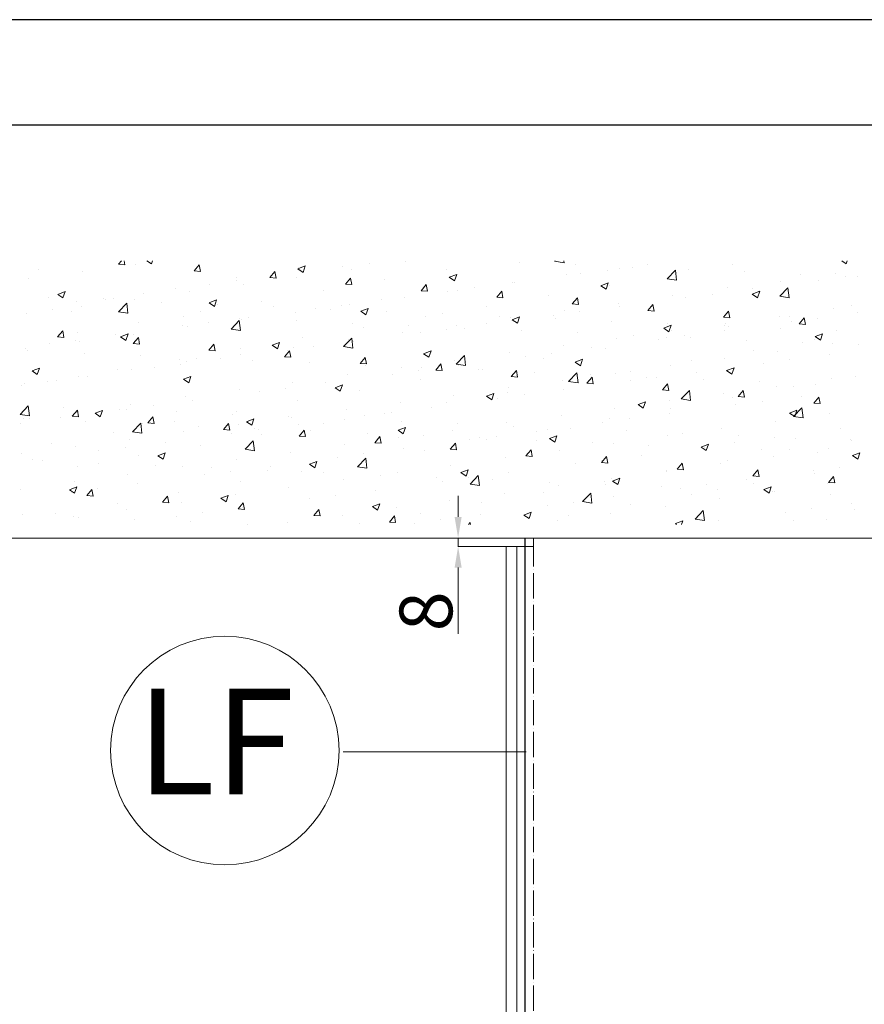
# Model space of a CAD drawing. Units: millimetres. Extents: x 957 to 9351, y 8451 to 14387.
# Drawn here: x 3143 to 3944, y 13453 to 14387 of the extents above; entities that cross this region are included whole.
import ezdxf

# ---------------------------------------------------------------- set-up
doc = ezdxf.new("R2010")
doc.units = ezdxf.units.MM
doc.linetypes.add('ACAD_ISO04W100', pattern=[30, 24, -3, 0, -3])
for name, color, linetype, lineweight in [('INTERFIT GŁÓWNA', 40, 'Continuous', 18), ('INTERFIT KRESKOWANIE SZKŁA', 140, 'Continuous', 9), ('INTERFIT MUR', 33, 'Continuous', 13), ('INTERFIT OSIOWA', 80, 'ACAD_ISO04W100', 5), ('INTERFIT WYMIARY', 1, 'Continuous', 5)]:
    doc.layers.add(name, color=color, linetype=linetype, lineweight=lineweight)
doc.styles.get("Standard").update_dxf_attribs({"font": 'arial.ttf'})

msp = doc.modelspace()

# ---------------------------------------------------------------- linework, layer by layer
for p, q in [((9351.212, 14386.629), (957.221, 14386.629)), ((9251.284, 14286.7), (1356.935, 14286.7)), ((3622.54, 13406.01), (3622.54, 13895.01))]:
    msp.add_line(p, q)
at = {"layer": 'INTERFIT GŁÓWNA'}
for p, q in [((3604.54, 13887.01), (3604.54, 13011.01)), ((3614.54, 13887.01), (3604.54, 13887.01)), ((3614.54, 13887.01), (3614.54, 13021.01))]:
    msp.add_line(p, q, dxfattribs=at)
at = {"layer": 'INTERFIT KRESKOWANIE SZKŁA'}
for p, q in [((3614.54, 13887.01), (3630.54, 13887.01)), ((3622.54, 13895.01), (3630.54, 13895.01)), ((3630.54, 13895.01), (3630.54, 13887.01))]:
    msp.add_line(p, q, dxfattribs=at)
at = {"layer": 'INTERFIT MUR', "linetype": 'Continuous'}
for p, q in [((3236.884, 14154.708), (3239.616, 14157.964)), ((3242.861, 14154.185), (3242.164, 14157.964)), ((3263.752, 14157.964), (3268.121, 14155.017)), ((3268.121, 14155.017), (3269.11, 14157.964)), ((3508.89, 14156.864), (3508.89, 14156.864)), ((3650.505, 14157.461), (3659.399, 14156.082)), ((3650.508, 14157.464), (3650.988, 14157.964)), ((3659.399, 14156.082), (3659.18, 14157.964)), ((3922.949, 14157.964), (3926.995, 14155.235)), ((3926.995, 14155.235), (3927.91, 14157.964)), ((3160.537, 14150.099), (3160.537, 14150.099)), ((3202.52, 14148.273), (3202.52, 14148.273)), ((3236.884, 14154.708), (3242.862, 14154.185)), ((3253.03, 14154.674), (3253.03, 14154.674)), ((3308.61, 14148.433), (3313.431, 14154.178)), ((3308.61, 14148.433), (3314.588, 14147.91)), ((3314.587, 14147.91), (3313.431, 14154.178)), ((3380.336, 14142.158), (3385.157, 14147.903)), ((3386.313, 14141.635), (3385.157, 14147.903)), ((3406.86, 14150.363), (3413.861, 14153.051)), ((3406.86, 14150.363), (3411.834, 14147.008)), ((3407.195, 14151.804), (3407.195, 14151.804)), ((3411.834, 14147.008), (3413.861, 14153.051)), ((3449.509, 14152.166), (3449.509, 14152.166)), ((3457.546, 14149.823), (3457.546, 14149.823)), ((3474.543, 14155.461), (3474.543, 14155.461)), ((3547.794, 14149.868), (3547.794, 14149.868)), ((3617.192, 14156.384), (3617.192, 14156.384)), ((3670.574, 14154.129), (3670.574, 14154.129)), ((3700.361, 14149.213), (3700.361, 14149.213)), ((3711.977, 14150.917), (3711.977, 14150.917)), ((3723.957, 14151.873), (3723.957, 14151.873)), ((3738.234, 14154.199), (3738.234, 14154.199)), ((3757.232, 14140.912), (3765.021, 14149.03)), ((3766.123, 14139.53), (3765.018, 14149.027)), ((3777.339, 14149.618), (3777.339, 14149.618)), ((3819.26, 14154.915), (3819.26, 14154.915)), ((3830.721, 14147.362), (3830.721, 14147.362)), ((3151.176, 14141.231), (3151.176, 14141.231)), ((3348.481, 14138.865), (3348.481, 14138.865)), ((3348.877, 14141.794), (3348.877, 14141.794)), ((3380.336, 14142.158), (3386.314, 14141.635)), ((3386.354, 14143.851), (3386.354, 14143.851)), ((3405.607, 14142.326), (3405.607, 14142.326)), ((3452.062, 14135.883), (3456.883, 14141.628)), ((3458.039, 14135.359), (3456.883, 14141.628)), ((3489.476, 14139.858), (3489.476, 14139.858)), ((3550.573, 14142.355), (3557.574, 14145.042)), ((3550.573, 14142.355), (3555.547, 14139)), ((3555.547, 14138.999), (3557.574, 14145.042)), ((3661.467, 14144.515), (3661.467, 14144.515)), ((3675.327, 14145.917), (3675.327, 14145.917)), ((3757.229, 14140.909), (3766.123, 14139.53)), ((3760.941, 14144.904), (3760.941, 14144.904)), ((3864.554, 14138.568), (3864.554, 14138.568)), ((3884.103, 14145.107), (3884.103, 14145.107)), ((3901.144, 14139.669), (3901.144, 14139.669)), ((3916.493, 14146.066), (3916.493, 14146.066)), ((3926.178, 14142.965), (3926.178, 14142.965)), ((3937.486, 14142.851), (3937.486, 14142.851)), ((3179.124, 14126.119), (3186.126, 14128.807)), ((3184.099, 14122.764), (3186.126, 14128.807)), ((3290.558, 14131.783), (3290.558, 14131.783)), ((3303.753, 14128.883), (3303.753, 14128.883)), ((3323.447, 14135.569), (3323.447, 14135.569)), ((3355.097, 14135.924), (3355.097, 14135.924)), ((3431.157, 14129.847), (3431.157, 14129.847)), ((3452.062, 14135.883), (3458.04, 14135.36)), ((3523.788, 14129.607), (3528.609, 14135.353)), ((3523.788, 14129.607), (3529.766, 14129.084)), ((3529.766, 14129.084), (3528.609, 14135.352)), ((3549.265, 14129.321), (3549.265, 14129.321)), ((3558.184, 14129.977), (3558.184, 14129.977)), ((3574.298, 14132.617), (3574.298, 14132.617)), ((3595.514, 14123.332), (3600.335, 14129.077)), ((3601.492, 14122.809), (3600.335, 14129.077)), ((3610.123, 14137.474), (3610.123, 14137.474)), ((3612.172, 14137.603), (3612.172, 14137.603)), ((3694.285, 14134.346), (3701.287, 14137.034)), ((3694.285, 14134.346), (3699.26, 14130.991)), ((3699.26, 14130.991), (3701.287, 14137.034)), ((3702.622, 14134.894), (3702.622, 14134.894)), ((3814.044, 14132.167), (3814.044, 14132.167)), ((3837.989, 14131.354), (3837.989, 14131.354)), ((3837.998, 14126.337), (3845, 14129.025)), ((3842.973, 14122.982), (3845, 14129.025)), ((3863.956, 14124.36), (3871.745, 14132.478)), ((3872.847, 14122.978), (3871.742, 14132.475)), ((3170.661, 14123.328), (3170.661, 14123.328)), ((3179.124, 14126.119), (3184.099, 14122.764)), ((3222.419, 14122.269), (3222.419, 14122.269)), ((3224.043, 14121.073), (3224.043, 14121.073)), ((3232.24, 14121.773), (3232.24, 14121.773)), ((3251.814, 14121.385), (3251.814, 14121.385)), ((3260.292, 14127.255), (3260.292, 14127.255)), ((3322.837, 14118.11), (3329.839, 14120.798)), ((3327.811, 14114.755), (3329.839, 14120.798)), ((3372.838, 14119.837), (3372.838, 14119.837)), ((3486.109, 14121.006), (3486.109, 14121.006)), ((3507.674, 14123.575), (3507.674, 14123.575)), ((3595.514, 14123.332), (3601.492, 14122.809)), ((3644.304, 14124.883), (3644.304, 14124.883)), ((3667.24, 14117.057), (3672.061, 14122.802)), ((3673.218, 14116.534), (3672.061, 14122.802)), ((3762.7, 14125.126), (3762.7, 14125.126)), ((3775.082, 14123.073), (3775.082, 14123.073)), ((3800.116, 14126.368), (3800.116, 14126.368)), ((3837.998, 14126.337), (3842.973, 14122.982)), ((3863.953, 14124.357), (3872.847, 14122.978)), ((3173.921, 14111.762), (3173.921, 14111.762)), ((3191.746, 14109.896), (3191.746, 14109.896)), ((3197.385, 14118.973), (3197.385, 14118.973)), ((3201.304, 14114.983), (3201.304, 14114.983)), ((3236.869, 14109.708), (3244.658, 14117.825)), ((3245.76, 14108.326), (3244.655, 14117.823)), ((3277.425, 14118.817), (3277.425, 14118.817)), ((3314.52, 14109.826), (3314.52, 14109.826)), ((3322.837, 14118.11), (3327.812, 14114.755)), ((3330.808, 14116.562), (3330.808, 14116.562)), ((3384.19, 14114.306), (3384.19, 14114.306)), ((3423.202, 14112.724), (3423.202, 14112.724)), ((3437.572, 14112.051), (3437.572, 14112.051)), ((3448.236, 14116.02), (3448.236, 14116.02)), ((3456.33, 14116.534), (3456.33, 14116.534)), ((3466.55, 14110.102), (3473.552, 14112.789)), ((3466.55, 14110.102), (3471.525, 14106.746)), ((3471.524, 14106.746), (3473.552, 14112.789)), ((3585.985, 14114.873), (3585.985, 14114.873)), ((3660.251, 14111.226), (3660.251, 14111.226)), ((3667.24, 14117.057), (3673.218, 14116.534)), ((3710.761, 14117.628), (3710.761, 14117.628)), ((3711.927, 14114.758), (3711.927, 14114.758)), ((3738.966, 14110.782), (3743.787, 14116.527)), ((3738.966, 14110.782), (3744.944, 14110.259)), ((3744.944, 14110.259), (3743.787, 14116.527)), ((3810.692, 14104.506), (3815.513, 14110.252)), ((3816.67, 14103.983), (3815.513, 14110.252)), ((3915.277, 14112.777), (3915.277, 14112.777)), ((3931.768, 14115.269), (3931.768, 14115.269)), ((3149.96, 14107.942), (3149.96, 14107.942)), ((3236.867, 14109.705), (3245.76, 14108.326)), ((3245.128, 14107.64), (3245.128, 14107.64)), ((3298.51, 14105.385), (3298.51, 14105.385)), ((3343.593, 14093.156), (3351.382, 14101.273)), ((3352.484, 14091.774), (3351.38, 14101.271)), ((3351.892, 14103.129), (3351.892, 14103.129)), ((3353.881, 14102.634), (3353.881, 14102.634)), ((3360.047, 14104.41), (3360.047, 14104.41)), ((3404.391, 14109.036), (3404.391, 14109.036)), ((3405.275, 14100.874), (3405.275, 14100.874)), ((3490.954, 14109.795), (3490.954, 14109.795)), ((3527.667, 14104.862), (3527.667, 14104.862)), ((3544.337, 14107.54), (3544.337, 14107.54)), ((3597.719, 14105.284), (3597.719, 14105.284)), ((3608.907, 14104.185), (3608.907, 14104.185)), ((3610.263, 14102.093), (3617.265, 14104.781)), ((3610.263, 14102.093), (3615.237, 14098.738)), ((3615.237, 14098.738), (3617.265, 14104.781)), ((3649.02, 14106.476), (3649.02, 14106.476)), ((3651.101, 14103.029), (3651.101, 14103.029)), ((3674.054, 14109.772), (3674.054, 14109.772)), ((3704.483, 14100.774), (3704.483, 14100.774)), ((3810.692, 14104.506), (3816.67, 14103.984)), ((3863.338, 14105.279), (3863.338, 14105.279)), ((3873.45, 14105.259), (3873.45, 14105.259)), ((3882.419, 14098.231), (3887.239, 14103.977)), ((3888.396, 14097.708), (3887.239, 14103.976)), ((3899.871, 14103.524), (3899.871, 14103.524)), ((3937.744, 14108.51), (3937.744, 14108.51)), ((3179.033, 14085.764), (3183.854, 14091.509)), ((3185.011, 14085.241), (3183.854, 14091.509)), ((3256.201, 14099.816), (3256.201, 14099.816)), ((3297.14, 14096.128), (3297.14, 14096.128)), ((3302.537, 14095.593), (3302.537, 14095.593)), ((3322.174, 14099.424), (3322.174, 14099.424)), ((3343.591, 14093.153), (3352.484, 14091.774)), ((3458.657, 14098.618), (3458.657, 14098.618)), ((3469.348, 14094.852), (3469.348, 14094.852)), ((3512.039, 14096.363), (3512.039, 14096.363)), ((3547.992, 14093.175), (3547.992, 14093.175)), ((3556.968, 14096.687), (3556.968, 14096.687)), ((3565.421, 14094.107), (3565.421, 14094.107)), ((3585.865, 14098.162), (3585.865, 14098.162)), ((3618.804, 14091.852), (3618.804, 14091.852)), ((3753.976, 14094.084), (3760.978, 14096.772)), ((3753.976, 14094.084), (3758.95, 14090.729)), ((3757.866, 14098.518), (3757.866, 14098.518)), ((3758.95, 14090.729), (3760.978, 14096.772)), ((3761.484, 14091.836), (3761.484, 14091.836)), ((3811.248, 14096.263), (3811.248, 14096.263)), ((3811.682, 14091.913), (3811.682, 14091.913)), ((3812.828, 14098.877), (3812.828, 14098.877)), ((3815.131, 14095.248), (3815.131, 14095.248)), ((3864.63, 14094.007), (3864.63, 14094.007)), ((3874.837, 14100.228), (3874.837, 14100.228)), ((3882.419, 14098.231), (3888.396, 14097.708)), ((3918.012, 14091.752), (3918.012, 14091.752)), ((3179.033, 14085.764), (3185.011, 14085.241)), ((3196.112, 14082.827), (3196.112, 14082.827)), ((3197.883, 14089.805), (3197.883, 14089.805)), ((3233.985, 14087.814), (3233.985, 14087.814)), ((3238.815, 14085.857), (3245.817, 14088.545)), ((3238.815, 14085.857), (3243.789, 14082.502)), ((3243.789, 14082.502), (3245.817, 14088.545)), ((3250.598, 14088.096), (3250.598, 14088.096)), ((3250.759, 14079.489), (3255.58, 14085.234)), ((3256.737, 14078.966), (3255.58, 14085.234)), ((3411.029, 14084.841), (3411.029, 14084.841)), ((3450.317, 14076.604), (3458.106, 14084.722)), ((3455.114, 14083.244), (3455.114, 14083.244)), ((3459.208, 14075.222), (3458.104, 14084.719)), ((3506.458, 14090.285), (3506.458, 14090.285)), ((3522.958, 14089.88), (3522.958, 14089.88)), ((3672.186, 14089.596), (3672.186, 14089.596)), ((3709.545, 14084.339), (3709.545, 14084.339)), ((3725.568, 14087.341), (3725.568, 14087.341)), ((3748.775, 14083.631), (3748.775, 14083.631)), ((3756.812, 14085.238), (3756.812, 14085.238)), ((3773.809, 14086.927), (3773.809, 14086.927)), ((3778.95, 14085.086), (3778.95, 14085.086)), ((3832.333, 14082.83), (3832.333, 14082.83)), ((3897.411, 14083.302), (3897.411, 14083.302)), ((3897.689, 14086.075), (3904.691, 14088.763)), ((3897.689, 14086.075), (3902.663, 14082.72)), ((3902.663, 14082.72), (3904.691, 14088.763)), ((3148.744, 14074.653), (3148.744, 14074.653)), ((3150.766, 14072.497), (3150.766, 14072.497)), ((3171.078, 14079.532), (3171.078, 14079.532)), ((3200.088, 14081.694), (3200.088, 14081.694)), ((3250.759, 14079.489), (3256.737, 14078.966)), ((3322.486, 14073.214), (3327.306, 14078.959)), ((3322.486, 14073.214), (3328.463, 14072.691)), ((3328.463, 14072.691), (3327.306, 14078.959)), ((3352.711, 14074.831), (3352.711, 14074.831)), ((3382.528, 14077.848), (3389.53, 14080.536)), ((3382.528, 14077.848), (3387.502, 14074.493)), ((3387.502, 14074.493), (3389.53, 14080.536)), ((3394.212, 14066.939), (3399.032, 14072.684)), ((3396.895, 14073.283), (3396.895, 14073.283)), ((3400.189, 14066.415), (3399.032, 14072.684)), ((3403.175, 14075.747), (3403.175, 14075.747)), ((3421.929, 14076.579), (3421.929, 14076.579)), ((3450.315, 14076.601), (3459.209, 14075.222)), ((3459.803, 14081.565), (3459.803, 14081.565)), ((3526.241, 14069.84), (3533.243, 14072.527)), ((3531.215, 14066.484), (3533.243, 14072.527)), ((3659.035, 14077.937), (3659.035, 14077.937)), ((3685.62, 14075.317), (3685.62, 14075.317)), ((3698.494, 14075.227), (3698.494, 14075.227)), ((3839.092, 14073.292), (3839.092, 14073.292)), ((3885.715, 14080.575), (3885.715, 14080.575)), ((3914.061, 14079.487), (3914.061, 14079.487)), ((3939.097, 14078.319), (3939.097, 14078.319)), ((3204.148, 14070.242), (3204.148, 14070.242)), ((3257.53, 14067.987), (3257.53, 14067.987)), ((3294.392, 14064.82), (3294.392, 14064.82)), ((3310.912, 14065.731), (3310.912, 14065.731)), ((3333.74, 14064.969), (3333.74, 14064.969)), ((3352.665, 14069.345), (3352.665, 14069.345)), ((3364.295, 14063.476), (3364.295, 14063.476)), ((3394.212, 14066.939), (3400.189, 14066.416)), ((3465.938, 14060.663), (3470.758, 14066.409)), ((3471.915, 14060.14), (3470.758, 14066.408)), ((3526.241, 14069.84), (3531.215, 14066.485)), ((3555.752, 14063.398), (3555.752, 14063.398)), ((3557.041, 14060.052), (3564.83, 14068.17)), ((3565.933, 14058.67), (3564.828, 14068.167)), ((3607.691, 14070.896), (3607.691, 14070.896)), ((3622.713, 14067.035), (3622.713, 14067.035)), ((3640.175, 14065.217), (3640.175, 14065.217)), ((3647.747, 14070.331), (3647.747, 14070.331)), ((3669.954, 14061.831), (3676.956, 14064.519)), ((3674.928, 14058.476), (3676.956, 14064.519)), ((3780.774, 14063.281), (3780.774, 14063.281)), ((3811.612, 14065.588), (3811.612, 14065.588)), ((3862.122, 14071.99), (3862.122, 14071.99)), ((3873.564, 14064.082), (3873.564, 14064.082)), ((3911.437, 14069.068), (3911.437, 14069.068)), ((3154.793, 14053.604), (3161.795, 14056.292)), ((3159.767, 14050.249), (3161.795, 14056.292)), ((3236.073, 14054.81), (3236.073, 14054.81)), ((3249.382, 14054.806), (3249.382, 14054.806)), ((3270.833, 14056.687), (3270.833, 14056.687)), ((3295.867, 14059.983), (3295.867, 14059.983)), ((3301.321, 14062.304), (3301.321, 14062.304)), ((3417.677, 14061.22), (3417.677, 14061.22)), ((3465.938, 14060.663), (3471.915, 14060.14)), ((3471.059, 14058.965), (3471.059, 14058.965)), ((3505.242, 14056.996), (3505.242, 14056.996)), ((3524.441, 14056.709), (3524.441, 14056.709)), ((3537.664, 14054.388), (3542.484, 14060.133)), ((3537.664, 14054.388), (3543.641, 14053.865)), ((3543.641, 14053.865), (3542.484, 14060.133)), ((3557.039, 14060.049), (3565.933, 14058.67)), ((3559.558, 14058.72), (3559.558, 14058.72)), ((3577.824, 14054.454), (3577.824, 14054.454)), ((3581.856, 14055.206), (3581.856, 14055.206)), ((3609.39, 14048.113), (3614.21, 14053.858)), ((3615.367, 14047.59), (3614.21, 14053.858)), ((3669.954, 14061.831), (3674.928, 14058.476)), ((3760.268, 14058.547), (3760.268, 14058.547)), ((3813.667, 14053.822), (3820.669, 14056.51)), ((3813.667, 14053.822), (3818.641, 14050.467)), ((3818.641, 14050.467), (3820.669, 14056.51)), ((3848.53, 14060.787), (3848.53, 14060.787)), ((3154.793, 14053.604), (3159.767, 14050.249)), ((3177.755, 14044.799), (3177.755, 14044.799)), ((3198.872, 14048.404), (3198.872, 14048.404)), ((3207.678, 14048.372), (3207.678, 14048.372)), ((3298.506, 14045.595), (3305.508, 14048.283)), ((3298.506, 14045.595), (3303.48, 14042.24)), ((3303.48, 14042.24), (3305.508, 14048.283)), ((3453.898, 14049.955), (3453.898, 14049.955)), ((3496.651, 14050.439), (3496.651, 14050.439)), ((3521.685, 14053.734), (3521.685, 14053.734)), ((3523.538, 14045.196), (3523.538, 14045.196)), ((3609.39, 14048.113), (3615.367, 14047.59)), ((3631.206, 14052.198), (3631.206, 14052.198)), ((3657.819, 14044.647), (3657.819, 14044.647)), ((3663.766, 14043.5), (3671.554, 14051.618)), ((3672.657, 14042.118), (3671.552, 14051.615)), ((3681.116, 14041.838), (3685.937, 14047.583)), ((3684.588, 14049.943), (3684.588, 14049.943)), ((3687.093, 14041.315), (3685.936, 14047.583)), ((3708.329, 14051.049), (3708.329, 14051.049)), ((3722.455, 14053.271), (3722.455, 14053.271)), ((3737.97, 14047.687), (3737.97, 14047.687)), ((3747.502, 14047.486), (3747.502, 14047.486)), ((3785.375, 14052.472), (3785.375, 14052.472)), ((3791.353, 14045.432), (3791.353, 14045.432)), ((3912.845, 14046.198), (3912.845, 14046.198)), ((3935.602, 14048.307), (3935.602, 14048.307)), ((3144.771, 14040.09), (3144.771, 14040.09)), ((3147.528, 14041.363), (3147.528, 14041.363)), ((3169.805, 14043.386), (3169.805, 14043.386)), ((3351.449, 14036.056), (3351.449, 14036.056)), ((3395.622, 14037.138), (3395.622, 14037.138)), ((3401.959, 14042.457), (3401.959, 14042.457)), ((3433.496, 14042.124), (3433.496, 14042.124)), ((3442.219, 14037.587), (3449.221, 14040.274)), ((3442.219, 14037.587), (3447.193, 14034.231)), ((3447.193, 14034.231), (3449.22, 14040.274)), ((3465.219, 14035.186), (3465.219, 14035.186)), ((3606.475, 14037.606), (3606.475, 14037.606)), ((3659.313, 14035.876), (3659.313, 14035.876)), ((3663.763, 14043.497), (3672.657, 14042.118)), ((3664.137, 14043.26), (3664.137, 14043.26)), ((3681.116, 14041.838), (3687.093, 14041.315)), ((3722.468, 14044.19), (3722.468, 14044.19)), ((3752.842, 14035.562), (3757.663, 14041.308)), ((3752.842, 14035.562), (3758.819, 14035.04)), ((3758.819, 14035.039), (3757.662, 14041.308)), ((3844.735, 14043.176), (3844.735, 14043.176)), ((3860.906, 14038.7), (3860.906, 14038.7)), ((3877.283, 14038.296), (3877.283, 14038.296)), ((3898.117, 14040.921), (3898.117, 14040.921)), ((3300.105, 14029.014), (3300.105, 14029.014)), ((3370.588, 14033.842), (3370.588, 14033.842)), ((3554.536, 14030.109), (3554.536, 14030.109)), ((3585.932, 14029.578), (3592.934, 14032.266)), ((3585.932, 14029.578), (3590.906, 14026.223)), ((3590.906, 14026.223), (3592.933, 14032.265)), ((3596.406, 14027.594), (3596.406, 14027.594)), ((3605.818, 14033.25), (3605.818, 14033.25)), ((3621.44, 14030.89), (3621.44, 14030.89)), ((3770.487, 14026.945), (3779.381, 14025.566)), ((3770.49, 14026.948), (3778.279, 14035.066)), ((3779.381, 14025.566), (3778.276, 14035.063)), ((3810.396, 14032.298), (3810.396, 14032.298)), ((3818.965, 14028.286), (3818.965, 14028.286)), ((3824.568, 14029.287), (3829.389, 14035.033)), ((3824.568, 14029.287), (3830.545, 14028.764)), ((3830.545, 14028.764), (3829.388, 14035.032)), ((3885.131, 14029.627), (3885.131, 14029.627)), ((3896.294, 14023.012), (3901.115, 14028.757)), ((3902.271, 14022.489), (3901.114, 14028.757)), ((3143.403, 14012.296), (3151.192, 14020.414)), ((3152.294, 14010.914), (3151.189, 14020.411)), ((3184.674, 14019.142), (3184.674, 14019.142)), ((3238.057, 14016.887), (3238.057, 14016.887)), ((3244.526, 14017.246), (3244.526, 14017.246)), ((3248.166, 14021.517), (3248.166, 14021.517)), ((3269.56, 14020.541), (3269.56, 14020.541)), ((3307.433, 14025.528), (3307.433, 14025.528)), ((3406.901, 14025.175), (3406.901, 14025.175)), ((3452.682, 14016.666), (3452.682, 14016.666)), ((3504.026, 14023.707), (3504.026, 14023.707)), ((3533.251, 14019.279), (3533.251, 14019.279)), ((3547.499, 14023.239), (3547.499, 14023.239)), ((3707.113, 14017.76), (3707.113, 14017.76)), ((3729.645, 14021.569), (3736.647, 14024.257)), ((3729.645, 14021.569), (3734.619, 14018.214)), ((3734.619, 14018.214), (3736.646, 14024.257)), ((3759.052, 14025.257), (3759.052, 14025.257)), ((3760.646, 14018.275), (3760.646, 14018.275)), ((3822.223, 14021.345), (3822.223, 14021.345)), ((3847.257, 14024.641), (3847.257, 14024.641)), ((3877.214, 14010.396), (3885.003, 14018.514)), ((3886.105, 14009.014), (3885, 14018.511)), ((3896.294, 14023.012), (3902.271, 14022.489)), ((3143.4, 14012.293), (3152.294, 14010.914)), ((3146.312, 14008.074), (3146.312, 14008.074)), ((3152.377, 14007.965), (3152.377, 14007.965)), ((3181.371, 14008.931), (3181.371, 14008.931)), ((3192.909, 14010.545), (3197.73, 14016.29)), ((3192.909, 14010.545), (3198.886, 14010.022)), ((3197.656, 14015.115), (3197.656, 14015.115)), ((3198.886, 14010.022), (3197.729, 14016.29)), ((3214.484, 14013.342), (3221.485, 14016.03)), ((3214.484, 14013.342), (3219.458, 14009.987)), ((3219.458, 14009.987), (3221.485, 14016.03)), ((3264.635, 14004.27), (3269.456, 14010.015)), ((3270.612, 14003.747), (3269.455, 14010.015)), ((3291.439, 14014.631), (3291.439, 14014.631)), ((3344.821, 14012.376), (3344.821, 14012.376)), ((3348.582, 14015.165), (3348.582, 14015.165)), ((3358.197, 14005.333), (3365.198, 14008.021)), ((3363.171, 14001.978), (3365.198, 14008.021)), ((3398.203, 14010.121), (3398.203, 14010.121)), ((3400.743, 14009.168), (3400.743, 14009.168)), ((3451.586, 14007.865), (3451.586, 14007.865)), ((3470.344, 14010.997), (3470.344, 14010.997)), ((3489.181, 14013.229), (3489.181, 14013.229)), ((3495.378, 14014.293), (3495.378, 14014.293)), ((3656.603, 14011.358), (3656.603, 14011.358)), ((3702.328, 14008.265), (3702.328, 14008.265)), ((3721.195, 14008.045), (3721.195, 14008.045)), ((3759.068, 14013.031), (3759.068, 14013.031)), ((3873.358, 14013.56), (3880.359, 14016.248)), ((3873.358, 14013.56), (3878.332, 14010.205)), ((3877.211, 14010.393), (3886.105, 14009.014)), ((3878.332, 14010.205), (3880.359, 14016.248)), ((3911.629, 14012.909), (3911.629, 14012.909)), ((3143.498, 14003.945), (3143.498, 14003.945)), ((3205.759, 14005.71), (3205.759, 14005.71)), ((3250.127, 13995.744), (3257.916, 14003.862)), ((3259.018, 13994.362), (3257.913, 14003.859)), ((3259.141, 14003.454), (3259.141, 14003.454)), ((3264.635, 14004.27), (3270.612, 14003.747)), ((3290.263, 14005.154), (3290.263, 14005.154)), ((3312.524, 14001.199), (3312.524, 14001.199)), ((3336.361, 13997.995), (3341.182, 14003.74)), ((3336.361, 13997.995), (3342.338, 13997.472)), ((3342.338, 13997.471), (3341.181, 14003.74)), ((3350.233, 14002.766), (3350.233, 14002.766)), ((3358.197, 14005.333), (3363.171, 14001.978)), ((3365.906, 13998.944), (3365.906, 13998.944)), ((3407.189, 14002.683), (3407.189, 14002.683)), ((3430.862, 14003.218), (3430.862, 14003.218)), ((3501.909, 13997.325), (3508.911, 14000.012)), ((3504.968, 14005.61), (3504.968, 14005.61)), ((3506.884, 13993.969), (3508.911, 14000.012)), ((3558.35, 14003.354), (3558.35, 14003.354)), ((3605.259, 14004.317), (3605.259, 14004.317)), ((3611.732, 14001.099), (3611.732, 14001.099)), ((3644.009, 13998.254), (3644.009, 13998.254)), ((3665.115, 13998.843), (3665.115, 13998.843)), ((3696.161, 14004.749), (3696.161, 14004.749)), ((3809.18, 13999.009), (3809.18, 13999.009)), ((3859.69, 14005.411), (3859.69, 14005.411)), ((3921.979, 13998.501), (3921.979, 13998.501)), ((3231.945, 13995.144), (3231.945, 13995.144)), ((3250.125, 13995.741), (3259.018, 13994.362)), ((3298.889, 13995.725), (3298.889, 13995.725)), ((3344.281, 13994.401), (3344.281, 13994.401)), ((3369.315, 13997.697), (3369.315, 13997.697)), ((3372.543, 13993.208), (3372.543, 13993.208)), ((3408.087, 13991.719), (3412.908, 13997.465)), ((3408.087, 13991.719), (3414.064, 13991.196)), ((3414.064, 13991.196), (3412.907, 13997.464)), ((3419.288, 13996.688), (3419.288, 13996.688)), ((3472.67, 13994.433), (3472.67, 13994.433)), ((3479.813, 13985.444), (3484.634, 13991.189)), ((3485.79, 13984.921), (3484.633, 13991.189)), ((3501.909, 13997.325), (3506.884, 13993.97)), ((3502.81, 13990.417), (3502.81, 13990.417)), ((3526.053, 13992.177), (3526.053, 13992.177)), ((3553.32, 13996.819), (3553.32, 13996.819)), ((3579.435, 13989.922), (3579.435, 13989.922)), ((3595.133, 13991.448), (3595.133, 13991.448)), ((3633.006, 13996.434), (3633.006, 13996.434)), ((3645.622, 13989.316), (3652.624, 13992.004)), ((3645.622, 13989.316), (3650.597, 13985.961)), ((3650.597, 13985.961), (3652.624, 13992.004)), ((3718.497, 13996.588), (3718.497, 13996.588)), ((3757.836, 13991.968), (3757.836, 13991.968)), ((3771.879, 13994.332), (3771.879, 13994.332)), ((3825.261, 13992.077), (3825.261, 13992.077)), ((3858.824, 13990.186), (3858.824, 13990.186)), ((3878.644, 13989.821), (3878.644, 13989.821)), ((3931.473, 13988.64), (3931.473, 13988.64)), ((3173.626, 13985.133), (3173.626, 13985.133)), ((3196.44, 13981.826), (3196.44, 13981.826)), ((3243.253, 13981.1), (3243.253, 13981.1)), ((3246.95, 13988.227), (3246.95, 13988.227)), ((3281.126, 13986.086), (3281.126, 13986.086)), ((3314.225, 13983.197), (3314.225, 13983.197)), ((3356.849, 13979.189), (3365.742, 13977.81)), ((3356.851, 13979.192), (3364.64, 13987.31)), ((3365.742, 13977.81), (3364.637, 13987.307)), ((3451.466, 13983.376), (3451.466, 13983.376)), ((3479.813, 13985.444), (3485.79, 13984.921)), ((3506.944, 13979.838), (3506.944, 13979.838)), ((3551.539, 13979.169), (3556.36, 13984.914)), ((3551.539, 13979.169), (3557.516, 13978.646)), ((3557.516, 13978.646), (3556.36, 13984.914)), ((3570.099, 13988.153), (3570.099, 13988.153)), ((3585.69, 13988.244), (3585.69, 13988.244)), ((3632.817, 13987.666), (3632.817, 13987.666)), ((3686.199, 13985.411), (3686.199, 13985.411)), ((3705.897, 13984.47), (3705.897, 13984.47)), ((3739.582, 13983.155), (3739.582, 13983.155)), ((3789.335, 13981.307), (3796.337, 13983.995)), ((3789.335, 13981.307), (3794.31, 13977.952)), ((3792.964, 13980.9), (3792.964, 13980.9)), ((3794.309, 13977.952), (3796.337, 13983.995)), ((3795.916, 13981.904), (3795.916, 13981.904)), ((3820.95, 13985.2), (3820.95, 13985.2)), ((3910.413, 13979.619), (3910.413, 13979.619)), ((3932.026, 13987.566), (3932.026, 13987.566)), ((3145.096, 13974.785), (3145.096, 13974.785)), ((3218.219, 13977.805), (3218.219, 13977.805)), ((3255.906, 13973.187), (3255.906, 13973.187)), ((3274.174, 13973.08), (3281.176, 13975.768)), ((3274.174, 13973.08), (3279.149, 13969.725)), ((3279.148, 13969.725), (3281.176, 13975.768)), ((3399.527, 13975.879), (3399.527, 13975.879)), ((3444.037, 13971.556), (3444.037, 13971.556)), ((3463.575, 13962.64), (3471.364, 13970.758)), ((3469.071, 13974.852), (3469.071, 13974.852)), ((3472.466, 13961.258), (3471.362, 13970.755)), ((3527.372, 13978.233), (3527.372, 13978.233)), ((3604.043, 13971.027), (3604.043, 13971.027)), ((3623.265, 13972.894), (3628.086, 13978.639)), ((3623.265, 13972.894), (3629.242, 13972.371)), ((3629.242, 13972.371), (3628.086, 13978.639)), ((3655.387, 13978.068), (3655.387, 13978.068)), ((3694.991, 13966.618), (3699.812, 13972.364)), ((3700.968, 13966.095), (3699.812, 13972.364)), ((3732.761, 13973.59), (3732.761, 13973.59)), ((3846.346, 13978.644), (3846.346, 13978.644)), ((3858.474, 13972.122), (3858.474, 13972.122)), ((3873.155, 13978.63), (3873.155, 13978.63)), ((3899.728, 13976.389), (3899.728, 13976.389)), ((3933.048, 13973.298), (3940.05, 13975.986)), ((3933.048, 13973.298), (3938.023, 13969.943)), ((3938.022, 13969.943), (3940.05, 13975.986)), ((3155.064, 13969.49), (3155.064, 13969.49)), ((3164.779, 13968.312), (3164.779, 13968.312)), ((3197.588, 13963.176), (3197.588, 13963.176)), ((3218.162, 13966.056), (3218.162, 13966.056)), ((3271.544, 13963.801), (3271.544, 13963.801)), ((3297.673, 13962.436), (3297.673, 13962.436)), ((3324.926, 13961.545), (3324.926, 13961.545)), ((3349.017, 13969.477), (3349.017, 13969.477)), ((3380.882, 13963.242), (3380.882, 13963.242)), ((3417.887, 13965.072), (3424.889, 13967.759)), ((3417.887, 13965.072), (3422.861, 13961.716)), ((3422.861, 13961.716), (3424.889, 13967.759)), ((3463.573, 13962.637), (3472.466, 13961.258)), ((3469.053, 13968.223), (3469.053, 13968.223)), ((3552.104, 13963.53), (3552.104, 13963.53)), ((3669.854, 13965.308), (3669.854, 13965.308)), ((3694.888, 13968.604), (3694.888, 13968.604)), ((3694.991, 13966.618), (3700.968, 13966.096)), ((3766.717, 13960.343), (3771.538, 13966.089)), ((3772.694, 13959.82), (3771.538, 13966.088)), ((3807.964, 13965.72), (3807.964, 13965.72)), ((3814.836, 13968.619), (3814.836, 13968.619)), ((3920.706, 13962.355), (3920.706, 13962.355)), ((3245.734, 13954.938), (3245.734, 13954.938)), ((3317.974, 13954.96), (3317.974, 13954.96)), ((3343.008, 13958.256), (3343.008, 13958.256)), ((3378.308, 13959.29), (3378.308, 13959.29)), ((3410.734, 13958.212), (3410.734, 13958.212)), ((3431.69, 13957.034), (3431.69, 13957.034)), ((3485.073, 13954.779), (3485.073, 13954.779)), ((3501.594, 13957.128), (3501.594, 13957.128)), ((3538.455, 13952.523), (3538.455, 13952.523)), ((3561.6, 13957.063), (3568.602, 13959.751)), ((3561.6, 13957.063), (3566.574, 13953.708)), ((3566.574, 13953.708), (3568.602, 13959.75)), ((3568.826, 13952.007), (3568.826, 13952.007)), ((3570.299, 13946.088), (3578.088, 13954.206)), ((3579.19, 13944.706), (3578.086, 13954.203)), ((3606.699, 13956.993), (3606.699, 13956.993)), ((3704.681, 13951.181), (3704.681, 13951.181)), ((3705.313, 13949.054), (3712.315, 13951.742)), ((3710.287, 13945.699), (3712.315, 13951.742)), ((3756.517, 13958.609), (3756.517, 13958.609)), ((3756.62, 13958.679), (3756.62, 13958.679)), ((3766.717, 13960.343), (3772.694, 13959.82)), ((3838.443, 13954.068), (3843.264, 13959.813)), ((3838.443, 13954.068), (3844.42, 13953.545)), ((3844.42, 13953.545), (3843.264, 13959.813)), ((3895.672, 13959.059), (3895.672, 13959.059)), ((3897.116, 13956.673), (3897.116, 13956.673)), ((3910.169, 13947.793), (3914.99, 13953.538)), ((3916.146, 13947.27), (3914.99, 13953.538)), ((3190.152, 13940.827), (3197.154, 13943.515)), ((3195.126, 13937.472), (3197.154, 13943.515)), ((3195.224, 13948.536), (3195.224, 13948.536)), ((3254.819, 13946.645), (3254.819, 13946.645)), ((3352.416, 13948.202), (3352.416, 13948.202)), ((3398.311, 13942.589), (3398.311, 13942.589)), ((3450.25, 13950.087), (3450.25, 13950.087)), ((3543.792, 13948.711), (3543.792, 13948.711)), ((3570.297, 13946.085), (3579.191, 13944.706)), ((3591.837, 13950.268), (3591.837, 13950.268)), ((3645.219, 13948.012), (3645.219, 13948.012)), ((3654.171, 13944.779), (3654.171, 13944.779)), ((3698.199, 13948.598), (3698.199, 13948.598)), ((3698.602, 13945.757), (3698.602, 13945.757)), ((3705.313, 13949.054), (3710.287, 13945.699)), ((3751.984, 13943.501), (3751.984, 13943.501)), ((3769.609, 13942.463), (3769.609, 13942.463)), ((3794.643, 13945.759), (3794.643, 13945.759)), ((3832.517, 13950.745), (3832.517, 13950.745)), ((3838.798, 13946.663), (3838.798, 13946.663)), ((3849.026, 13941.045), (3856.028, 13943.733)), ((3854, 13937.69), (3856.028, 13943.733)), ((3909.197, 13946.33), (3909.197, 13946.33)), ((3910.169, 13947.793), (3916.146, 13947.27)), ((3143.88, 13941.495), (3143.88, 13941.495)), ((3190.152, 13940.827), (3195.126, 13937.472)), ((3191.912, 13938.363), (3191.912, 13938.363)), ((3206.784, 13935.326), (3211.605, 13941.071)), ((3206.784, 13935.326), (3212.761, 13934.803)), ((3212.761, 13934.803), (3211.605, 13941.071)), ((3216.946, 13941.659), (3216.946, 13941.659)), ((3278.51, 13929.051), (3283.331, 13934.796)), ((3284.487, 13928.527), (3283.331, 13934.796)), ((3294.097, 13938.191), (3294.097, 13938.191)), ((3333.865, 13932.818), (3340.867, 13935.506)), ((3333.865, 13932.818), (3338.839, 13929.463)), ((3338.839, 13929.463), (3340.867, 13935.506)), ((3347.801, 13936.187), (3347.801, 13936.187)), ((3442.764, 13935.411), (3442.764, 13935.411)), ((3480.637, 13940.397), (3480.637, 13940.397)), ((3602.827, 13937.738), (3602.827, 13937.738)), ((3639.88, 13938.588), (3639.88, 13938.588)), ((3677.024, 13929.536), (3684.812, 13937.654)), ((3685.915, 13928.154), (3684.81, 13937.651)), ((3706.454, 13934.149), (3706.454, 13934.149)), ((3780.479, 13936.652), (3780.479, 13936.652)), ((3805.366, 13941.246), (3805.366, 13941.246)), ((3806.748, 13932.43), (3806.748, 13932.43)), ((3849.026, 13941.045), (3854, 13937.69)), ((3857.258, 13938.832), (3857.258, 13938.832)), ((3858.748, 13938.99), (3858.748, 13938.99)), ((3912.131, 13936.735), (3912.131, 13936.735)), ((3235.779, 13928.181), (3235.779, 13928.181)), ((3278.51, 13929.051), (3284.487, 13928.528)), ((3296.457, 13929.146), (3296.457, 13929.146)), ((3350.236, 13922.775), (3355.057, 13928.521)), ((3354.575, 13923.8), (3354.575, 13923.8)), ((3356.213, 13922.252), (3355.057, 13928.52)), ((3417.73, 13932.115), (3417.73, 13932.115)), ((3477.578, 13924.81), (3484.58, 13927.497)), ((3477.578, 13924.81), (3482.552, 13921.454)), ((3482.552, 13921.454), (3484.58, 13927.497)), ((3500.378, 13923.839), (3500.378, 13923.839)), ((3550.888, 13930.24), (3550.888, 13930.24)), ((3581.562, 13928.577), (3581.562, 13928.577)), ((3643.547, 13925.867), (3643.547, 13925.867)), ((3668.581, 13929.162), (3668.581, 13929.162)), ((3677.021, 13929.533), (3685.915, 13928.154)), ((3722.16, 13926.642), (3722.16, 13926.642)), ((3755.404, 13925.389), (3755.404, 13925.389)), ((3932.272, 13927.9), (3932.272, 13927.9)), ((3145.306, 13917.212), (3145.306, 13917.212)), ((3177.46, 13918.17), (3177.46, 13918.17)), ((3194.008, 13915.247), (3194.008, 13915.247)), ((3198.688, 13914.957), (3198.688, 13914.957)), ((3244.518, 13921.649), (3244.518, 13921.649)), ((3291.668, 13915.519), (3291.668, 13915.519)), ((3316.702, 13918.814), (3316.702, 13918.814)), ((3350.236, 13922.775), (3356.213, 13922.252)), ((3421.962, 13916.5), (3426.783, 13922.245)), ((3421.962, 13916.5), (3427.939, 13915.977)), ((3427.939, 13915.977), (3426.783, 13922.245)), ((3449.034, 13916.797), (3449.034, 13916.797)), ((3493.688, 13910.225), (3498.509, 13915.97)), ((3499.665, 13909.702), (3498.509, 13915.97)), ((3523.243, 13918.567), (3523.243, 13918.567)), ((3580.392, 13917.552), (3580.392, 13917.552)), ((3621.291, 13916.801), (3628.293, 13919.489)), ((3621.291, 13916.801), (3626.265, 13913.446)), ((3626.265, 13913.446), (3628.293, 13919.489)), ((3663.842, 13916.631), (3663.842, 13916.631)), ((3703.465, 13917.892), (3703.465, 13917.892)), ((3783.748, 13912.984), (3791.537, 13921.102)), ((3792.639, 13911.602), (3791.534, 13921.099)), ((3869.365, 13919.618), (3869.365, 13919.618)), ((3894.399, 13922.914), (3894.399, 13922.914)), ((3935.307, 13921.678), (3935.307, 13921.678)), ((3252.07, 13912.701), (3252.07, 13912.701)), ((3305.453, 13910.446), (3305.453, 13910.446)), ((3358.835, 13908.19), (3358.835, 13908.19)), ((3397.095, 13909.3), (3397.095, 13909.3)), ((3464.924, 13908.556), (3464.924, 13908.556)), ((3493.688, 13910.225), (3499.665, 13909.702)), ((3517.485, 13909.27), (3517.485, 13909.27)), ((3542.519, 13912.566), (3542.519, 13912.566)), ((3568.782, 13907.964), (3570.235, 13909.695)), ((3570.554, 13907.964), (3570.235, 13909.695)), ((3652.955, 13911.49), (3652.955, 13911.49)), ((3765.004, 13908.792), (3772.006, 13911.48)), ((3765.004, 13908.792), (3766.231, 13907.964)), ((3770.826, 13907.964), (3772.006, 13911.48)), ((3783.745, 13912.982), (3792.639, 13911.602)), ((3806.21, 13911.304), (3806.21, 13911.304)), ((3876.989, 13911.667), (3876.989, 13911.667)), ((3907.981, 13913.04), (3907.981, 13913.04))]:
    msp.add_line(p, q, dxfattribs=at)
at = {"layer": 'INTERFIT MUR'}
msp.add_line((2630.54, 13895.01), (4058.54, 13895.01), dxfattribs=at)
at = {"layer": 'INTERFIT OSIOWA'}
msp.add_line((3630.54, 12995.01), (3630.54, 13895.01), dxfattribs=at)
at = {"layer": 'INTERFIT WYMIARY'}
for p, q in [((3558.927, 13915.01), (3558.927, 13935.01)), ((3604.477, 13895.01), (3558.747, 13895.01)), ((3604.477, 13887.01), (3558.747, 13887.01)), ((3558.927, 13895.01), (3558.927, 13887.01)), ((3579.374, 13895.01), (4134.313, 13895.01)), ((3558.927, 13867.01), (3558.927, 13804.063)), ((3449.763, 13692.17), (3544.272, 13692.17)), ((3544.272, 13692.17), (3623.534, 13692.17))]:
    msp.add_line(p, q, dxfattribs=at)
msp.add_circle((3337.593, 13693.447), 108.385, dxfattribs=at)
for points in [[(3555.594, 13915.01), (3562.26, 13915.01), (3558.927, 13895.01)], [(3555.594, 13867.01), (3562.26, 13867.01), (3558.927, 13887.01)]]:
    msp.add_solid(points, dxfattribs=at)

# ---------------------------------------------------------------- texts
msp.add_text('LF', height=100, dxfattribs=at).set_placement((3254.07, 13652.032))
at = {"layer": 'INTERFIT WYMIARY', "insert": (3528.398, 13825.537), "char_height": 50, "attachment_point": 5, "rotation": 90}
msp.add_mtext('\\A1;8', dxfattribs=at)

doc.saveas('drawing.dxf')
